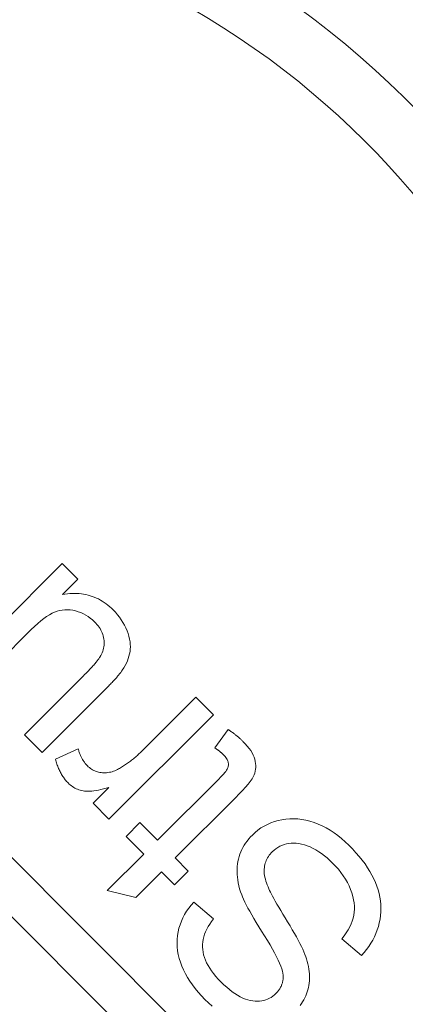
# Model space of a CAD drawing. Units: millimetres. Extents: x 847 to 1293, y 0 to 557.
# Drawn here: x 1243 to 1244, y 480 to 482 of the extents above; entities that cross this region are included whole.
import ezdxf

# ---------------------------------------------------------------- set-up
doc = ezdxf.new("R2010")
doc.units = ezdxf.units.MM
doc.linetypes.add('PHANTOM', pattern=[2.5, 1.25, -0.25, 0.25, -0.25, 0.25, -0.25])
doc.layers.add('2', color=2, linetype='Continuous', lineweight=9)
doc.layers.add('6', color=6, linetype='PHANTOM', lineweight=13)

# ---------------------------------------------------------------- blocks, each defined once
blk = doc.blocks.new('A$C2c4462a4')
at = {"layer": '6', "linetype": 'ByBlock', "lineweight": 13}
for p, q in [((-4.8365, 2.5183), (-8.7775, -1.4227)), ((-7.3442, 0.7053), (-7.3517, 0.7015)), ((-7.3367, 0.7087), (-7.3442, 0.7053)), ((-7.3293, 0.7115), (-7.3367, 0.7087)), ((-7.3218, 0.714), (-7.3293, 0.7115)), ((-7.3143, 0.716), (-7.3218, 0.714)), ((-7.3069, 0.7176), (-7.3143, 0.716)), ((-7.2994, 0.7187), (-7.3069, 0.7176)), ((-7.292, 0.7194), (-7.2994, 0.7187)), ((-7.2845, 0.7197), (-7.292, 0.7194)), ((-7.2771, 0.7195), (-7.2845, 0.7197)), ((-7.2696, 0.7189), (-7.2771, 0.7195)), ((-7.2621, 0.7179), (-7.2696, 0.7189)), ((-7.2547, 0.7164), (-7.2621, 0.7179)), ((-7.2473, 0.7146), (-7.2547, 0.7164)), ((-7.2401, 0.7123), (-7.2473, 0.7146)), ((-7.2331, 0.7097), (-7.2401, 0.7123)), ((-7.2262, 0.7066), (-7.2331, 0.7097)), ((-7.2195, 0.7032), (-7.2262, 0.7066)), ((-7.2129, 0.6994), (-7.2195, 0.7032)), ((-7.3744, 0.6874), (-7.382, 0.6817)), ((-7.3668, 0.6925), (-7.3744, 0.6874)), ((-7.3592, 0.6973), (-7.3668, 0.6925)), ((-7.3517, 0.7015), (-7.3592, 0.6973)), ((-7.2065, 0.6952), (-7.2129, 0.6994)), ((-7.2002, 0.6907), (-7.2065, 0.6952)), ((-7.1941, 0.6857), (-7.2002, 0.6907)), ((-7.1881, 0.6804), (-7.1941, 0.6857)), ((-7.405, 0.6619), (-7.4128, 0.6544)), ((-7.3973, 0.669), (-7.405, 0.6619)), ((-7.3896, 0.6756), (-7.3973, 0.669)), ((-7.382, 0.6817), (-7.3896, 0.6756)), ((-7.3154, 0.6605), (-7.3084, 0.6625)), ((-7.3084, 0.6625), (-7.3016, 0.6641)), ((-7.3016, 0.6641), (-7.295, 0.6652)), ((-7.295, 0.6652), (-7.2885, 0.6658)), ((-7.2885, 0.6658), (-7.2822, 0.6659)), ((-7.2822, 0.6659), (-7.2761, 0.6655)), ((-7.2761, 0.6655), (-7.2701, 0.6646)), ((-7.2701, 0.6646), (-7.2642, 0.6632)), ((-7.2642, 0.6632), (-7.2582, 0.6614)), ((-7.2217, 0.6405), (-7.1881, 0.6804)), ((-7.4197, 0.6471), (-7.4263, 0.6397)), ((-7.4128, 0.6544), (-7.4197, 0.6471)), ((-7.357, 0.6384), (-7.3503, 0.6431)), ((-7.3503, 0.6431), (-7.3435, 0.6475)), ((-7.3435, 0.6475), (-7.3366, 0.6514)), ((-7.3366, 0.6514), (-7.3296, 0.6548)), ((-7.3296, 0.6548), (-7.3225, 0.6579)), ((-7.3225, 0.6579), (-7.3154, 0.6605)), ((-7.2582, 0.6614), (-7.2522, 0.6591)), ((-7.2522, 0.6591), (-7.2462, 0.6563)), ((-7.2462, 0.6563), (-7.2401, 0.653)), ((-7.2401, 0.653), (-7.234, 0.6493)), ((-7.234, 0.6493), (-7.2279, 0.6452)), ((-7.2279, 0.6452), (-7.2217, 0.6405)), ((-7.4379, 0.6244), (-7.443, 0.6165)), ((-7.4323, 0.6321), (-7.4379, 0.6244)), ((-7.4263, 0.6397), (-7.4323, 0.6321)), ((-7.3763, 0.6215), (-7.37, 0.6276)), ((-7.37, 0.6276), (-7.3635, 0.6332)), ((-7.3635, 0.6332), (-7.357, 0.6384)), ((-7.4477, 0.6085), (-7.4518, 0.6003)), ((-7.443, 0.6165), (-7.4477, 0.6085)), ((-7.3955, 0.599), (-7.3913, 0.6047)), ((-7.3913, 0.6047), (-7.3866, 0.6103)), ((-7.3866, 0.6103), (-7.3816, 0.616)), ((-7.3816, 0.616), (-7.3763, 0.6215)), ((-7.4587, 0.5836), (-7.4614, 0.5752)), ((-7.4555, 0.592), (-7.4587, 0.5836)), ((-7.4518, 0.6003), (-7.4555, 0.592)), ((-7.4061, 0.5816), (-7.403, 0.5874)), ((-7.403, 0.5874), (-7.3994, 0.5932)), ((-7.3994, 0.5932), (-7.3955, 0.599)), ((-7.4636, 0.5668), (-7.4651, 0.5585)), ((-7.4614, 0.5752), (-7.4636, 0.5668)), ((-7.4149, 0.5584), (-7.4133, 0.564)), ((-7.4133, 0.564), (-7.4114, 0.5698)), ((-7.4114, 0.5698), (-7.409, 0.5756)), ((-7.409, 0.5756), (-7.4061, 0.5816)), ((-7.1953, 0.563), (-7.2007, 0.5606)), ((-7.1902, 0.5651), (-7.1953, 0.563)), ((-7.1855, 0.5668), (-7.1902, 0.5651)), ((-7.1812, 0.5683), (-7.1855, 0.5668)), ((-7.1759, 0.5698), (-7.1812, 0.5683)), ((-7.1707, 0.5712), (-7.1759, 0.5698)), ((-7.1655, 0.5723), (-7.1707, 0.5712)), ((-7.1604, 0.5732), (-7.1655, 0.5723)), ((-7.1554, 0.5739), (-7.1604, 0.5732)), ((-7.1505, 0.5743), (-7.1554, 0.5739)), ((-7.1457, 0.5745), (-7.1505, 0.5743)), ((-7.1409, 0.5745), (-7.1457, 0.5745)), ((-7.1362, 0.5743), (-7.1409, 0.5745)), ((-7.1316, 0.5739), (-7.1362, 0.5743)), ((-7.127, 0.5732), (-7.1316, 0.5739)), ((-7.1226, 0.5723), (-7.127, 0.5732)), ((-7.1182, 0.5712), (-7.1226, 0.5723)), ((-7.1139, 0.5699), (-7.1182, 0.5712)), ((-7.1096, 0.5684), (-7.1139, 0.5699)), ((-7.1055, 0.5667), (-7.1096, 0.5684)), ((-7.1015, 0.5648), (-7.1055, 0.5667)), ((-7.0975, 0.5627), (-7.1015, 0.5648)), ((-7.0937, 0.5604), (-7.0975, 0.5627)), ((-7.4661, 0.5503), (-7.4666, 0.5422)), ((-7.4666, 0.5422), (-7.4665, 0.5341)), ((-7.4651, 0.5585), (-7.4661, 0.5503)), ((-7.417, 0.5423), (-7.4167, 0.5475)), ((-7.4168, 0.5371), (-7.417, 0.5423)), ((-7.4167, 0.5475), (-7.416, 0.5529)), ((-7.416, 0.5529), (-7.4149, 0.5584)), ((-7.233, 0.5438), (-7.2405, 0.5394)), ((-7.2258, 0.5478), (-7.233, 0.5438)), ((-7.219, 0.5515), (-7.2258, 0.5478)), ((-7.2126, 0.5548), (-7.219, 0.5515)), ((-7.2064, 0.5579), (-7.2126, 0.5548)), ((-7.2007, 0.5606), (-7.2064, 0.5579)), ((-7.0899, 0.558), (-7.0937, 0.5604)), ((-7.0863, 0.5553), (-7.0899, 0.558)), ((-7.4665, 0.5341), (-7.4658, 0.5261)), ((-7.4658, 0.5261), (-7.4646, 0.5182)), ((-7.4162, 0.5321), (-7.4168, 0.5371)), ((-7.4152, 0.5273), (-7.4162, 0.5321)), ((-7.414, 0.5226), (-7.4152, 0.5273)), ((-7.4123, 0.5181), (-7.414, 0.5226)), ((-7.2647, 0.5248), (-7.2724, 0.5201)), ((-7.2566, 0.5298), (-7.2647, 0.5248)), ((-7.2484, 0.5348), (-7.2566, 0.5298)), ((-7.2405, 0.5394), (-7.2484, 0.5348)), ((-7.4646, 0.5182), (-7.4629, 0.5104)), ((-7.4629, 0.5104), (-7.4607, 0.5028)), ((-7.4607, 0.5028), (-7.4581, 0.4956)), ((-7.4104, 0.5139), (-7.4123, 0.5181)), ((-7.4081, 0.5098), (-7.4104, 0.5139)), ((-7.4055, 0.5059), (-7.4081, 0.5098)), ((-7.4026, 0.5022), (-7.4055, 0.5059)), ((-7.3993, 0.4987), (-7.4026, 0.5022)), ((-7.3038, 0.5018), (-7.3087, 0.4992)), ((-7.2985, 0.5048), (-7.3038, 0.5018)), ((-7.2927, 0.5082), (-7.2985, 0.5048)), ((-7.2864, 0.5118), (-7.2927, 0.5082)), ((-7.2796, 0.5158), (-7.2864, 0.5118)), ((-7.2724, 0.5201), (-7.2796, 0.5158)), ((-7.201, 0.4989), (-7.1931, 0.5033)), ((-7.1931, 0.5033), (-7.1856, 0.5072)), ((-7.1856, 0.5072), (-7.1787, 0.5106)), ((-7.1787, 0.5106), (-7.1724, 0.5136)), ((-7.1724, 0.5136), (-7.1665, 0.516)), ((-7.1665, 0.516), (-7.1611, 0.5179)), ((-7.1611, 0.5179), (-7.1562, 0.5194)), ((-7.1562, 0.5194), (-7.1519, 0.5204)), ((-7.1519, 0.5204), (-7.1481, 0.5208)), ((-7.1481, 0.5208), (-7.1463, 0.5209)), ((-7.1463, 0.5209), (-7.1445, 0.5209)), ((-7.1445, 0.5209), (-7.1427, 0.5208)), ((-7.1427, 0.5208), (-7.141, 0.5207)), ((-7.141, 0.5207), (-7.1393, 0.5206)), ((-7.1393, 0.5206), (-7.1376, 0.5203)), ((-7.1376, 0.5203), (-7.1359, 0.52)), ((-7.1359, 0.52), (-7.1342, 0.5197)), ((-7.1342, 0.5197), (-7.1326, 0.5193)), ((-7.1326, 0.5193), (-7.131, 0.5188)), ((-7.131, 0.5188), (-7.1294, 0.5183)), ((-7.1294, 0.5183), (-7.1278, 0.5177)), ((-7.1278, 0.5177), (-7.1263, 0.5171)), ((-7.1263, 0.5171), (-7.1247, 0.5164)), ((-7.1247, 0.5164), (-7.1232, 0.5156)), ((-7.1232, 0.5156), (-7.1217, 0.5148)), ((-7.1217, 0.5148), (-7.1202, 0.5139)), ((-7.1202, 0.5139), (-7.1188, 0.5129)), ((-7.1188, 0.5129), (-7.1173, 0.5119)), ((-7.1173, 0.5119), (-7.1159, 0.5109)), ((-7.1159, 0.5109), (-7.1145, 0.5098)), ((-7.1145, 0.5098), (-7.1132, 0.5086)), ((-7.1132, 0.5086), (-7.1118, 0.5074)), ((-7.1118, 0.5074), (-7.1105, 0.5061)), ((-7.1105, 0.5061), (-7.1076, 0.503)), ((-7.1076, 0.503), (-7.105, 0.4997)), ((-7.4581, 0.4956), (-7.455, 0.4886)), ((-7.455, 0.4886), (-7.4516, 0.4819)), ((-7.4516, 0.4819), (-7.4477, 0.4755)), ((-7.397, 0.4964), (-7.3993, 0.4987)), ((-7.3946, 0.4944), (-7.397, 0.4964)), ((-7.3921, 0.4925), (-7.3946, 0.4944)), ((-7.3896, 0.4907), (-7.3921, 0.4925)), ((-7.387, 0.4891), (-7.3896, 0.4907)), ((-7.3844, 0.4877), (-7.387, 0.4891)), ((-7.3817, 0.4864), (-7.3844, 0.4877)), ((-7.3789, 0.4853), (-7.3817, 0.4864)), ((-7.3761, 0.4844), (-7.3789, 0.4853)), ((-7.3732, 0.4836), (-7.3761, 0.4844)), ((-7.3702, 0.4829), (-7.3732, 0.4836)), ((-7.3672, 0.4825), (-7.3702, 0.4829)), ((-7.3641, 0.4822), (-7.3672, 0.4825)), ((-7.3609, 0.4821), (-7.3641, 0.4822)), ((-7.3576, 0.4822), (-7.3609, 0.4821)), ((-7.3543, 0.4824), (-7.3576, 0.4822)), ((-7.3508, 0.4829), (-7.3543, 0.4824)), ((-7.3472, 0.4836), (-7.3508, 0.4829)), ((-7.3435, 0.4845), (-7.3472, 0.4836)), ((-7.3397, 0.4855), (-7.3435, 0.4845)), ((-7.3358, 0.4868), (-7.3397, 0.4855)), ((-7.3318, 0.4883), (-7.3358, 0.4868)), ((-7.3277, 0.4899), (-7.3318, 0.4883)), ((-7.3235, 0.4917), (-7.3277, 0.4899)), ((-7.3205, 0.4931), (-7.3235, 0.4917)), ((-7.317, 0.4948), (-7.3205, 0.4931)), ((-7.3131, 0.4968), (-7.317, 0.4948)), ((-7.3087, 0.4992), (-7.3131, 0.4968)), ((-7.2373, 0.4767), (-7.2278, 0.4827)), ((-7.2278, 0.4827), (-7.2184, 0.4886)), ((-7.2184, 0.4886), (-7.2094, 0.494)), ((-7.2094, 0.494), (-7.201, 0.4989)), ((-7.105, 0.4997), (-7.1027, 0.4963)), ((-7.1027, 0.4963), (-7.1008, 0.4928)), ((-7.1008, 0.4928), (-7.0991, 0.489)), ((-7.0991, 0.489), (-7.0977, 0.4852)), ((-7.0977, 0.4852), (-7.0966, 0.4812)), ((-7.5919, 0.4616), (-7.5963, 0.4598)), ((-7.5876, 0.463), (-7.5919, 0.4616)), ((-7.5834, 0.464), (-7.5876, 0.463)), ((-7.5792, 0.4646), (-7.5834, 0.464)), ((-7.5752, 0.465), (-7.5792, 0.4646)), ((-7.5712, 0.465), (-7.5752, 0.465)), ((-7.5673, 0.4647), (-7.5712, 0.465)), ((-7.5634, 0.4641), (-7.5673, 0.4647)), ((-7.5597, 0.4631), (-7.5634, 0.4641)), ((-7.5561, 0.4619), (-7.5597, 0.4631)), ((-7.5522, 0.46), (-7.5561, 0.4619)), ((-7.4477, 0.4755), (-7.4433, 0.4694)), ((-7.4433, 0.4694), (-7.4385, 0.4635)), ((-7.4385, 0.4635), (-7.4333, 0.458)), ((-7.2631, 0.4612), (-7.2549, 0.466)), ((-7.2549, 0.466), (-7.2464, 0.4712)), ((-7.2464, 0.4712), (-7.2373, 0.4767)), ((-7.0966, 0.4812), (-7.0958, 0.477)), ((-7.0958, 0.477), (-7.0953, 0.4726)), ((-7.0952, 0.4635), (-7.0956, 0.4587)), ((-7.0953, 0.4726), (-7.0951, 0.4682)), ((-7.0951, 0.4682), (-7.0952, 0.4635)), ((-7.6194, 0.4436), (-7.6242, 0.4389)), ((-7.6146, 0.4477), (-7.6194, 0.4436)), ((-7.6099, 0.4514), (-7.6146, 0.4477)), ((-7.6053, 0.4547), (-7.6099, 0.4514)), ((-7.6008, 0.4575), (-7.6053, 0.4547)), ((-7.5963, 0.4598), (-7.6008, 0.4575)), ((-7.5477, 0.4574), (-7.5522, 0.46)), ((-7.5427, 0.4538), (-7.5477, 0.4574)), ((-7.5371, 0.4495), (-7.5427, 0.4538)), ((-7.531, 0.4443), (-7.5371, 0.4495)), ((-7.5243, 0.4383), (-7.531, 0.4443)), ((-7.4333, 0.458), (-7.4294, 0.4542)), ((-7.4294, 0.4542), (-7.4253, 0.4506)), ((-7.4253, 0.4506), (-7.4212, 0.4473)), ((-7.4212, 0.4473), (-7.4169, 0.4442)), ((-7.4169, 0.4442), (-7.4126, 0.4414)), ((-7.4126, 0.4414), (-7.4081, 0.4389)), ((-7.3024, 0.4402), (-7.2969, 0.4428)), ((-7.2969, 0.4428), (-7.2911, 0.4457)), ((-7.2911, 0.4457), (-7.2847, 0.449)), ((-7.2847, 0.449), (-7.278, 0.4527)), ((-7.278, 0.4527), (-7.2707, 0.4567)), ((-7.2707, 0.4567), (-7.2631, 0.4612)), ((-7.0992, 0.4438), (-7.1013, 0.4386)), ((-7.0976, 0.4488), (-7.0992, 0.4438)), ((-7.0964, 0.4538), (-7.0976, 0.4488)), ((-7.0956, 0.4587), (-7.0964, 0.4538)), ((-7.6393, 0.4214), (-7.6403, 0.42)), ((-7.6383, 0.4227), (-7.6393, 0.4214)), ((-7.6373, 0.424), (-7.6383, 0.4227)), ((-7.6363, 0.4253), (-7.6373, 0.424)), ((-7.6353, 0.4265), (-7.6363, 0.4253)), ((-7.6343, 0.4278), (-7.6353, 0.4265)), ((-7.6333, 0.429), (-7.6343, 0.4278)), ((-7.6323, 0.4302), (-7.6333, 0.429)), ((-7.6312, 0.4314), (-7.6323, 0.4302)), ((-7.6302, 0.4325), (-7.6312, 0.4314)), ((-7.6292, 0.4336), (-7.6302, 0.4325)), ((-7.6282, 0.4347), (-7.6292, 0.4336)), ((-7.6272, 0.4358), (-7.6282, 0.4347)), ((-7.6262, 0.4369), (-7.6272, 0.4358)), ((-7.6252, 0.4379), (-7.6262, 0.4369)), ((-7.6242, 0.4389), (-7.6252, 0.4379)), ((-7.517, 0.4314), (-7.5243, 0.4383)), ((-7.5092, 0.4237), (-7.517, 0.4314)), ((-7.3866, 0.3011), (-7.5092, 0.4237)), ((-7.4081, 0.4389), (-7.4036, 0.4365)), ((-7.4036, 0.4365), (-7.399, 0.4344)), ((-7.399, 0.4344), (-7.3943, 0.4326)), ((-7.3943, 0.4326), (-7.3894, 0.431)), ((-7.3894, 0.431), (-7.3845, 0.4296)), ((-7.3845, 0.4296), (-7.3795, 0.4285)), ((-7.3795, 0.4285), (-7.3744, 0.4277)), ((-7.3744, 0.4277), (-7.3692, 0.4271)), ((-7.3692, 0.4271), (-7.3639, 0.4268)), ((-7.3639, 0.4268), (-7.3585, 0.4268)), ((-7.3585, 0.4268), (-7.353, 0.427)), ((-7.353, 0.427), (-7.3474, 0.4275)), ((-7.3474, 0.4275), (-7.3418, 0.4283)), ((-7.3418, 0.4283), (-7.336, 0.4293)), ((-7.336, 0.4293), (-7.3301, 0.4307)), ((-7.3301, 0.4307), (-7.3241, 0.4322)), ((-7.3241, 0.4322), (-7.318, 0.4341)), ((-7.318, 0.4341), (-7.3118, 0.4363)), ((-7.3118, 0.4363), (-7.3073, 0.438)), ((-7.3073, 0.438), (-7.3024, 0.4402)), ((-7.1103, 0.4226), (-7.1142, 0.4171)), ((-7.1069, 0.428), (-7.1103, 0.4226)), ((-7.1039, 0.4333), (-7.1069, 0.428)), ((-7.1013, 0.4386), (-7.1039, 0.4333)), ((-7.6474, 0.41), (-7.6484, 0.4085)), ((-7.6484, 0.4085), (-7.6112, 0.3817)), ((-7.6463, 0.4115), (-7.6474, 0.41)), ((-7.6453, 0.413), (-7.6463, 0.4115)), ((-7.6443, 0.4145), (-7.6453, 0.413)), ((-7.6433, 0.4159), (-7.6443, 0.4145)), ((-7.6423, 0.4173), (-7.6433, 0.4159)), ((-7.6413, 0.4187), (-7.6423, 0.4173)), ((-7.6403, 0.42), (-7.6413, 0.4187)), ((-7.5951, 0.4008), (-7.5932, 0.4025)), ((-7.5932, 0.4025), (-7.5913, 0.404)), ((-7.5913, 0.404), (-7.5894, 0.4053)), ((-7.5894, 0.4053), (-7.5875, 0.4065)), ((-7.5875, 0.4065), (-7.5857, 0.4074)), ((-7.5857, 0.4074), (-7.584, 0.4081)), ((-7.584, 0.4081), (-7.5822, 0.4086)), ((-7.5822, 0.4086), (-7.5805, 0.409)), ((-7.5805, 0.409), (-7.5789, 0.4092)), ((-7.5789, 0.4092), (-7.5772, 0.4093)), ((-7.5772, 0.4093), (-7.5755, 0.4092)), ((-7.5755, 0.4092), (-7.5739, 0.4091)), ((-7.5739, 0.4091), (-7.5723, 0.4087)), ((-7.5723, 0.4087), (-7.5706, 0.4083)), ((-7.5706, 0.4083), (-7.569, 0.4077)), ((-7.569, 0.4077), (-7.5673, 0.4069)), ((-7.5673, 0.4069), (-7.5653, 0.4056)), ((-7.5653, 0.4056), (-7.563, 0.404)), ((-7.563, 0.404), (-7.5604, 0.4019)), ((-7.5604, 0.4019), (-7.5575, 0.3995)), ((-7.1233, 0.4058), (-7.1285, 0.4)), ((-7.1185, 0.4115), (-7.1233, 0.4058)), ((-7.1142, 0.4171), (-7.1185, 0.4115)), ((-7.6112, 0.3817), (-7.6105, 0.3826)), ((-7.6105, 0.3826), (-7.6099, 0.3835)), ((-7.6099, 0.3835), (-7.6092, 0.3844)), ((-7.6092, 0.3844), (-7.6085, 0.3853)), ((-7.6085, 0.3853), (-7.6079, 0.3862)), ((-7.6079, 0.3862), (-7.6072, 0.387)), ((-7.6072, 0.387), (-7.6066, 0.3878)), ((-7.6066, 0.3878), (-7.606, 0.3886)), ((-7.606, 0.3886), (-7.6054, 0.3894)), ((-7.6054, 0.3894), (-7.6047, 0.3902)), ((-7.6047, 0.3902), (-7.6041, 0.3909)), ((-7.6041, 0.3909), (-7.6036, 0.3917)), ((-7.6036, 0.3917), (-7.603, 0.3924)), ((-7.603, 0.3924), (-7.6024, 0.3931)), ((-7.6024, 0.3931), (-7.6018, 0.3937)), ((-7.6018, 0.3937), (-7.6013, 0.3944)), ((-7.6013, 0.3944), (-7.6007, 0.395)), ((-7.6007, 0.395), (-7.6002, 0.3956)), ((-7.6002, 0.3956), (-7.5997, 0.3962)), ((-7.5997, 0.3962), (-7.5991, 0.3968)), ((-7.5991, 0.3968), (-7.5986, 0.3973)), ((-7.5986, 0.3973), (-7.5981, 0.3979)), ((-7.5981, 0.3979), (-7.5976, 0.3984)), ((-7.5976, 0.3984), (-7.5971, 0.3989)), ((-7.5971, 0.3989), (-7.5951, 0.4008)), ((-7.5575, 0.3995), (-7.5544, 0.3966)), ((-7.5544, 0.3966), (-7.5509, 0.3934)), ((-7.5509, 0.3934), (-7.5472, 0.3897)), ((-7.5472, 0.3897), (-7.4226, 0.2651)), ((-7.1455, 0.3837), (-7.151, 0.3791)), ((-7.1398, 0.3887), (-7.1455, 0.3837)), ((-7.1342, 0.3942), (-7.1398, 0.3887)), ((-7.1285, 0.4), (-7.1342, 0.3942)), ((-7.6783, 0.379), (-7.7144, 0.343)), ((-7.4656, 0.1662), (-7.6783, 0.379)), ((-7.2624, 0.3788), (-7.2966, 0.3387)), ((-7.2572, 0.3748), (-7.2624, 0.3788)), ((-7.2521, 0.3712), (-7.2572, 0.3748)), ((-7.2469, 0.368), (-7.2521, 0.3712)), ((-7.2417, 0.3652), (-7.2469, 0.368)), ((-7.2365, 0.3628), (-7.2417, 0.3652)), ((-7.2313, 0.3608), (-7.2365, 0.3628)), ((-7.1785, 0.3625), (-7.1839, 0.3605)), ((-7.1731, 0.365), (-7.1785, 0.3625)), ((-7.1676, 0.3679), (-7.1731, 0.365)), ((-7.1621, 0.3712), (-7.1676, 0.3679)), ((-7.1566, 0.3749), (-7.1621, 0.3712)), ((-7.151, 0.3791), (-7.1566, 0.3749)), ((-7.1057, 0.3545), (-7.0984, 0.3615)), ((-7.0984, 0.3615), (-7.0915, 0.3687)), ((-7.0915, 0.3687), (-7.085, 0.3761)), ((-7.7144, 0.343), (-7.6029, 0.2315)), ((-7.2261, 0.3591), (-7.2313, 0.3608)), ((-7.2209, 0.3579), (-7.2261, 0.3591)), ((-7.2156, 0.3571), (-7.2209, 0.3579)), ((-7.2104, 0.3566), (-7.2156, 0.3571)), ((-7.2051, 0.3566), (-7.2104, 0.3566)), ((-7.1999, 0.3569), (-7.2051, 0.3566)), ((-7.1946, 0.3577), (-7.1999, 0.3569)), ((-7.1892, 0.3589), (-7.1946, 0.3577)), ((-7.1839, 0.3605), (-7.1892, 0.3589)), ((-7.128, 0.3361), (-7.1205, 0.3418)), ((-7.1205, 0.3418), (-7.113, 0.3479)), ((-7.113, 0.3479), (-7.1057, 0.3545)), ((-7.3599, 0.3277), (-7.3866, 0.3011)), ((-7.332, 0.2998), (-7.3599, 0.3277)), ((-7.2966, 0.3387), (-7.2906, 0.3334)), ((-7.2906, 0.3334), (-7.2844, 0.3285)), ((-7.2844, 0.3285), (-7.2781, 0.3241)), ((-7.2781, 0.3241), (-7.2715, 0.3202)), ((-7.1587, 0.3179), (-7.1509, 0.3217)), ((-7.1509, 0.3217), (-7.1432, 0.3261)), ((-7.1432, 0.3261), (-7.1355, 0.3309)), ((-7.1355, 0.3309), (-7.128, 0.3361)), ((-7.2715, 0.3202), (-7.2648, 0.3166)), ((-7.2648, 0.3166), (-7.2578, 0.3135)), ((-7.2578, 0.3135), (-7.2507, 0.3109)), ((-7.2507, 0.3109), (-7.2435, 0.3087)), ((-7.2435, 0.3087), (-7.236, 0.3069)), ((-7.236, 0.3069), (-7.2284, 0.3057)), ((-7.2284, 0.3057), (-7.2208, 0.3049)), ((-7.2208, 0.3049), (-7.2132, 0.3047)), ((-7.2132, 0.3047), (-7.2055, 0.305)), ((-7.2055, 0.305), (-7.1978, 0.3058)), ((-7.1978, 0.3058), (-7.19, 0.3072)), ((-7.19, 0.3072), (-7.1822, 0.3091)), ((-7.1822, 0.3091), (-7.1744, 0.3115)), ((-7.1744, 0.3115), (-7.1665, 0.3144)), ((-7.1665, 0.3144), (-7.1587, 0.3179)), ((-7.3586, 0.2731), (-7.332, 0.2998)), ((-7.4226, 0.2651), (-7.4586, 0.2291)), ((-7.306, 0.2206), (-7.3586, 0.2731)), ((-7.6029, 0.2315), (-7.6011, 0.2296)), ((-7.6011, 0.2296), (-7.5992, 0.2277)), ((-7.5992, 0.2277), (-7.5974, 0.2258)), ((-7.5974, 0.2258), (-7.5956, 0.2239)), ((-7.5956, 0.2239), (-7.5938, 0.2219)), ((-7.5938, 0.2219), (-7.5921, 0.22)), ((-7.4586, 0.2291), (-7.4307, 0.2011)), ((-7.4307, 0.2011), (-7.3946, 0.2371)), ((-7.3946, 0.2371), (-7.3203, 0.1628)), ((-7.8495, 0.2029), (-7.8553, 0.2004)), ((-7.8437, 0.205), (-7.8495, 0.2029)), ((-7.8381, 0.2067), (-7.8437, 0.205)), ((-7.8325, 0.2081), (-7.8381, 0.2067)), ((-7.8272, 0.209), (-7.8325, 0.2081)), ((-7.8219, 0.2096), (-7.8272, 0.209)), ((-7.8169, 0.2098), (-7.8219, 0.2096)), ((-7.8119, 0.2096), (-7.8169, 0.2098)), ((-7.8071, 0.209), (-7.8119, 0.2096)), ((-7.8024, 0.2081), (-7.8071, 0.209)), ((-7.7976, 0.2069), (-7.8024, 0.2081)), ((-7.7929, 0.2054), (-7.7976, 0.2069)), ((-7.7882, 0.2036), (-7.7929, 0.2054)), ((-7.7834, 0.2015), (-7.7882, 0.2036)), ((-7.7787, 0.199), (-7.7834, 0.2015)), ((-7.5921, 0.22), (-7.5904, 0.218)), ((-7.5904, 0.218), (-7.5888, 0.216)), ((-7.5888, 0.216), (-7.5872, 0.2141)), ((-7.5872, 0.2141), (-7.5856, 0.2121)), ((-7.5856, 0.2121), (-7.584, 0.2101)), ((-7.584, 0.2101), (-7.5825, 0.2081)), ((-7.5825, 0.2081), (-7.581, 0.2061)), ((-7.581, 0.2061), (-7.5796, 0.2041)), ((-7.5796, 0.2041), (-7.5782, 0.202)), ((-7.5782, 0.202), (-7.5768, 0.2)), ((-7.3203, 0.1628), (-7.306, 0.2206)), ((-8.7175, -1.4828), (-7.0524, 0.1823)), ((-7.8821, 0.1837), (-7.887, 0.1795)), ((-7.877, 0.1877), (-7.8821, 0.1837)), ((-7.8718, 0.1913), (-7.877, 0.1877)), ((-7.8665, 0.1947), (-7.8718, 0.1913)), ((-7.861, 0.1977), (-7.8665, 0.1947)), ((-7.8553, 0.2004), (-7.861, 0.1977)), ((-7.7739, 0.1963), (-7.7787, 0.199)), ((-7.7692, 0.1933), (-7.7739, 0.1963)), ((-7.7681, 0.1925), (-7.7692, 0.1933)), ((-7.767, 0.1918), (-7.7681, 0.1925)), ((-7.7658, 0.191), (-7.767, 0.1918)), ((-7.7646, 0.1901), (-7.7658, 0.191)), ((-7.7634, 0.1892), (-7.7646, 0.1901)), ((-7.7622, 0.1882), (-7.7634, 0.1892)), ((-7.7609, 0.1872), (-7.7622, 0.1882)), ((-7.7595, 0.1861), (-7.7609, 0.1872)), ((-7.7582, 0.185), (-7.7595, 0.1861)), ((-7.7568, 0.1838), (-7.7582, 0.185)), ((-7.7553, 0.1826), (-7.7568, 0.1838)), ((-7.7539, 0.1813), (-7.7553, 0.1826)), ((-7.7523, 0.18), (-7.7539, 0.1813)), ((-7.5768, 0.2), (-7.5754, 0.198)), ((-7.5754, 0.198), (-7.5741, 0.1959)), ((-7.5741, 0.1959), (-7.5728, 0.1938)), ((-7.5728, 0.1938), (-7.5716, 0.1918)), ((-7.5716, 0.1918), (-7.5704, 0.1897)), ((-7.5704, 0.1897), (-7.5692, 0.1876)), ((-7.5692, 0.1876), (-7.568, 0.1855)), ((-7.568, 0.1855), (-7.5669, 0.1834)), ((-7.5669, 0.1834), (-7.5656, 0.1807)), ((-7.5656, 0.1807), (-7.5644, 0.1779)), ((-7.9016, 0.164), (-7.9045, 0.1602)), ((-7.8985, 0.1677), (-7.9016, 0.164)), ((-7.8952, 0.1713), (-7.8985, 0.1677)), ((-7.8918, 0.1749), (-7.8952, 0.1713)), ((-7.887, 0.1795), (-7.8918, 0.1749)), ((-7.7508, 0.1786), (-7.7523, 0.18)), ((-7.7492, 0.1771), (-7.7508, 0.1786)), ((-7.7476, 0.1757), (-7.7492, 0.1771)), ((-7.746, 0.1741), (-7.7476, 0.1757)), ((-7.7443, 0.1725), (-7.746, 0.1741)), ((-7.7425, 0.1709), (-7.7443, 0.1725)), ((-7.7408, 0.1692), (-7.7425, 0.1709)), ((-7.739, 0.1675), (-7.7408, 0.1692)), ((-7.7372, 0.1657), (-7.739, 0.1675)), ((-7.7353, 0.1638), (-7.7372, 0.1657)), ((-7.7334, 0.1619), (-7.7353, 0.1638)), ((-7.6016, 0.0302), (-7.7334, 0.1619)), ((-7.5644, 0.1779), (-7.5633, 0.1751)), ((-7.5633, 0.1751), (-7.5624, 0.1724)), ((-7.5624, 0.1724), (-7.5617, 0.1696)), ((-7.5617, 0.1696), (-7.5611, 0.1669)), ((-7.5611, 0.1669), (-7.5606, 0.1641)), ((-7.5606, 0.1641), (-7.5603, 0.1614)), ((-7.5603, 0.1614), (-7.5601, 0.1586)), ((-7.5302, 0.166), (-7.498, 0.1337)), ((-7.5286, 0.1603), (-7.5302, 0.166)), ((-7.498, 0.1337), (-7.4656, 0.1662)), ((-7.9161, 0.1405), (-7.9179, 0.1363)), ((-7.9142, 0.1445), (-7.9161, 0.1405)), ((-7.912, 0.1486), (-7.9142, 0.1445)), ((-7.9097, 0.1525), (-7.912, 0.1486)), ((-7.9072, 0.1564), (-7.9097, 0.1525)), ((-7.9045, 0.1602), (-7.9072, 0.1564)), ((-7.8651, 0.1393), (-7.8623, 0.1417)), ((-7.8623, 0.1417), (-7.8595, 0.144)), ((-7.8595, 0.144), (-7.8567, 0.1461)), ((-7.8567, 0.1461), (-7.8538, 0.1479)), ((-7.8538, 0.1479), (-7.8509, 0.1496)), ((-7.8509, 0.1496), (-7.8479, 0.1511)), ((-7.8479, 0.1511), (-7.8449, 0.1525)), ((-7.8449, 0.1525), (-7.8418, 0.1536)), ((-7.8418, 0.1536), (-7.8388, 0.1546)), ((-7.8388, 0.1546), (-7.8357, 0.1553)), ((-7.8357, 0.1553), (-7.8325, 0.1559)), ((-7.8325, 0.1559), (-7.8293, 0.1563)), ((-7.8293, 0.1563), (-7.8262, 0.1565)), ((-7.8262, 0.1565), (-7.8231, 0.1565)), ((-7.8231, 0.1565), (-7.82, 0.1563)), ((-7.82, 0.1563), (-7.8169, 0.1559)), ((-7.8169, 0.1559), (-7.8138, 0.1553)), ((-7.8138, 0.1553), (-7.8108, 0.1546)), ((-7.8108, 0.1546), (-7.8077, 0.1536)), ((-7.8077, 0.1536), (-7.8047, 0.1525)), ((-7.8047, 0.1525), (-7.8017, 0.1511)), ((-7.8017, 0.1511), (-7.7988, 0.1496)), ((-7.7988, 0.1496), (-7.7958, 0.1478)), ((-7.7958, 0.1478), (-7.7948, 0.1472)), ((-7.7948, 0.1472), (-7.7937, 0.1464)), ((-7.7937, 0.1464), (-7.7925, 0.1456)), ((-7.7925, 0.1456), (-7.7913, 0.1447)), ((-7.7913, 0.1447), (-7.7901, 0.1438)), ((-7.7901, 0.1438), (-7.7888, 0.1428)), ((-7.7888, 0.1428), (-7.7874, 0.1417)), ((-7.7874, 0.1417), (-7.786, 0.1405)), ((-7.786, 0.1405), (-7.7845, 0.1392)), ((-7.5622, 0.1425), (-7.563, 0.14)), ((-7.5615, 0.1451), (-7.5622, 0.1425)), ((-7.561, 0.1477), (-7.5615, 0.1451)), ((-7.5605, 0.1504), (-7.561, 0.1477)), ((-7.5603, 0.1532), (-7.5605, 0.1504)), ((-7.5601, 0.1559), (-7.5603, 0.1532)), ((-7.5601, 0.1586), (-7.5601, 0.1559)), ((-7.5272, 0.1548), (-7.5286, 0.1603)), ((-7.5259, 0.1496), (-7.5272, 0.1548)), ((-7.5249, 0.1446), (-7.5259, 0.1496)), ((-7.524, 0.1399), (-7.5249, 0.1446)), ((-7.9221, 0.1235), (-7.9231, 0.1191)), ((-7.9209, 0.1278), (-7.9221, 0.1235)), ((-7.9195, 0.1321), (-7.9209, 0.1278)), ((-7.9179, 0.1363), (-7.9195, 0.1321)), ((-7.8814, 0.119), (-7.8785, 0.1237)), ((-7.8785, 0.1237), (-7.8753, 0.1282)), ((-7.8753, 0.1282), (-7.8717, 0.1325)), ((-7.8717, 0.1325), (-7.8679, 0.1367)), ((-7.8679, 0.1367), (-7.8651, 0.1393)), ((-7.7845, 0.1392), (-7.7829, 0.1379)), ((-7.7829, 0.1379), (-7.7814, 0.1365)), ((-7.7814, 0.1365), (-7.7797, 0.1351)), ((-7.7797, 0.1351), (-7.778, 0.1336)), ((-7.778, 0.1336), (-7.7762, 0.132)), ((-7.7762, 0.132), (-7.7744, 0.1303)), ((-7.7744, 0.1303), (-7.7725, 0.1286)), ((-7.7725, 0.1286), (-7.7706, 0.1267)), ((-7.7706, 0.1267), (-7.7686, 0.1249)), ((-7.7686, 0.1249), (-7.7666, 0.1229)), ((-7.7666, 0.1229), (-7.7645, 0.1209)), ((-7.7645, 0.1209), (-7.7623, 0.1188)), ((-7.5756, 0.121), (-7.5768, 0.12)), ((-7.5745, 0.1221), (-7.5756, 0.121)), ((-7.5726, 0.1241), (-7.5745, 0.1221)), ((-7.5708, 0.1262), (-7.5726, 0.1241)), ((-7.5692, 0.1283), (-7.5708, 0.1262)), ((-7.5677, 0.1305), (-7.5692, 0.1283)), ((-7.5663, 0.1328), (-7.5677, 0.1305)), ((-7.5651, 0.1351), (-7.5663, 0.1328)), ((-7.564, 0.1375), (-7.5651, 0.1351)), ((-7.563, 0.14), (-7.564, 0.1375)), ((-7.5233, 0.1354), (-7.524, 0.1399)), ((-7.5229, 0.1311), (-7.5233, 0.1354)), ((-7.5226, 0.1271), (-7.5229, 0.1311)), ((-7.5225, 0.1233), (-7.5226, 0.1271)), ((-7.5225, 0.1198), (-7.5225, 0.1233)), ((-7.9544, 0.1029), (-7.9867, 0.0707)), ((-7.9231, 0.0715), (-7.9544, 0.1029)), ((-7.9254, 0.1008), (-7.9255, 0.0961)), ((-7.9251, 0.1055), (-7.9254, 0.1008)), ((-7.9246, 0.1101), (-7.9251, 0.1055)), ((-7.924, 0.1146), (-7.9246, 0.1101)), ((-7.9231, 0.1191), (-7.924, 0.1146)), ((-7.8899, 0.0981), (-7.8883, 0.1036)), ((-7.8883, 0.1036), (-7.8863, 0.1089)), ((-7.8863, 0.1089), (-7.884, 0.114)), ((-7.884, 0.114), (-7.8814, 0.119)), ((-7.7623, 0.1188), (-7.7601, 0.1166)), ((-7.7601, 0.1166), (-7.7579, 0.1144)), ((-7.7579, 0.1144), (-7.7555, 0.112)), ((-7.7555, 0.112), (-7.6376, -0.0059)), ((-7.607, 0.104), (-7.6088, 0.1035)), ((-7.6088, 0.1035), (-7.5877, 0.0575)), ((-7.6053, 0.1045), (-7.607, 0.104)), ((-7.6036, 0.105), (-7.6053, 0.1045)), ((-7.602, 0.1055), (-7.6036, 0.105)), ((-7.6003, 0.1061), (-7.602, 0.1055)), ((-7.5987, 0.1067), (-7.6003, 0.1061)), ((-7.5972, 0.1073), (-7.5987, 0.1067)), ((-7.5956, 0.108), (-7.5972, 0.1073)), ((-7.5941, 0.1087), (-7.5956, 0.108)), ((-7.5926, 0.1094), (-7.5941, 0.1087)), ((-7.5911, 0.1101), (-7.5926, 0.1094)), ((-7.5897, 0.1109), (-7.5911, 0.1101)), ((-7.5883, 0.1117), (-7.5897, 0.1109)), ((-7.5869, 0.1125), (-7.5883, 0.1117)), ((-7.5855, 0.1133), (-7.5869, 0.1125)), ((-7.5842, 0.1142), (-7.5855, 0.1133)), ((-7.5829, 0.1151), (-7.5842, 0.1142)), ((-7.5816, 0.116), (-7.5829, 0.1151)), ((-7.5804, 0.117), (-7.5816, 0.116)), ((-7.5791, 0.1179), (-7.5804, 0.117)), ((-7.5779, 0.1189), (-7.5791, 0.1179)), ((-7.5768, 0.12), (-7.5779, 0.1189)), ((-7.5277, 0.0995), (-7.5266, 0.1021)), ((-7.5266, 0.1021), (-7.5256, 0.1049)), ((-7.5256, 0.1049), (-7.5247, 0.1076)), ((-7.5247, 0.1076), (-7.5239, 0.1105)), ((-7.5239, 0.1105), (-7.5233, 0.1134)), ((-7.5233, 0.1134), (-7.5228, 0.1165)), ((-7.5228, 0.1165), (-7.5225, 0.1198)), ((-7.9255, 0.0961), (-7.9254, 0.0913)), ((-7.9254, 0.0913), (-7.9251, 0.0865)), ((-7.9251, 0.0865), (-7.9246, 0.0816)), ((-7.9246, 0.0816), (-7.924, 0.0766)), ((-7.8923, 0.0815), (-7.892, 0.087)), ((-7.8922, 0.0761), (-7.8923, 0.0815)), ((-7.892, 0.087), (-7.8912, 0.0925)), ((-7.8912, 0.0925), (-7.8899, 0.0981)), ((-7.5425, 0.08), (-7.5409, 0.0815)), ((-7.5409, 0.0815), (-7.5394, 0.083)), ((-7.5394, 0.083), (-7.5373, 0.0851)), ((-7.5373, 0.0851), (-7.5354, 0.0873)), ((-7.5354, 0.0873), (-7.5336, 0.0896)), ((-7.5336, 0.0896), (-7.5319, 0.092)), ((-7.5319, 0.092), (-7.5304, 0.0944)), ((-7.5304, 0.0944), (-7.529, 0.0969)), ((-7.529, 0.0969), (-7.5277, 0.0995)), ((-7.9867, 0.0707), (-7.7739, -0.1421)), ((-7.924, 0.0766), (-7.9231, 0.0715)), ((-7.8917, 0.0708), (-7.8922, 0.0761)), ((-7.8907, 0.0656), (-7.8917, 0.0708)), ((-7.8893, 0.0604), (-7.8907, 0.0656)), ((-7.8874, 0.0553), (-7.8893, 0.0604)), ((-7.5804, 0.0595), (-7.578, 0.0602)), ((-7.578, 0.0602), (-7.5757, 0.061)), ((-7.5757, 0.061), (-7.5734, 0.0618)), ((-7.5734, 0.0618), (-7.5711, 0.0627)), ((-7.5711, 0.0627), (-7.5689, 0.0636)), ((-7.5689, 0.0636), (-7.5668, 0.0645)), ((-7.5668, 0.0645), (-7.5647, 0.0655)), ((-7.5647, 0.0655), (-7.5626, 0.0665)), ((-7.5626, 0.0665), (-7.5605, 0.0675)), ((-7.5605, 0.0675), (-7.5585, 0.0686)), ((-7.5585, 0.0686), (-7.5566, 0.0697)), ((-7.5566, 0.0697), (-7.5547, 0.0709)), ((-7.5547, 0.0709), (-7.5528, 0.0721)), ((-7.5528, 0.0721), (-7.551, 0.0733)), ((-7.551, 0.0733), (-7.5492, 0.0746)), ((-7.5492, 0.0746), (-7.5475, 0.0759)), ((-7.5475, 0.0759), (-7.5458, 0.0772)), ((-7.5458, 0.0772), (-7.5441, 0.0786)), ((-7.5441, 0.0786), (-7.5425, 0.08)), ((-7.885, 0.0502), (-7.8874, 0.0553)), ((-7.8821, 0.0448), (-7.885, 0.0502)), ((-7.8785, 0.0391), (-7.8821, 0.0448)), ((-7.5877, 0.0575), (-7.5852, 0.0581)), ((-7.5852, 0.0581), (-7.5828, 0.0588)), ((-7.5828, 0.0588), (-7.5804, 0.0595)), ((-7.8743, 0.0333), (-7.8785, 0.0391)), ((-7.8696, 0.0273), (-7.8743, 0.0333)), ((-7.8642, 0.021), (-7.8696, 0.0273)), ((-7.8583, 0.0145), (-7.8642, 0.021)), ((-7.6376, -0.0059), (-7.6016, 0.0302)), ((-7.8517, 0.0078), (-7.8583, 0.0145)), ((-7.7379, -0.1061), (-7.8517, 0.0078))]:
    blk.add_line(p, q, dxfattribs=at)
for centre, radius, start, end in [((0, -7.2), 12.25, 93.6217, 176.3783), ((-7.6536, -0.508), 1.8078, 67.7758, 23.0243), ((-7.6536, -0.508), 1.6885, 69.4869, 21.3806)]:
    blk.add_arc(centre, radius, start, end, dxfattribs=at)
blk = doc.blocks.new('A$C386af401')
at = {"layer": '2'}
blk.add_blockref('A$C2c4462a4', (0, -2.2), dxfattribs=at)

msp = doc.modelspace()

# ---------------------------------------------------------------- block references
at = {"layer": '2', "rotation": 270}
msp.add_blockref('A$C386af401', (1245.10025, 472.84459), dxfattribs=at)

doc.saveas('drawing.dxf')
